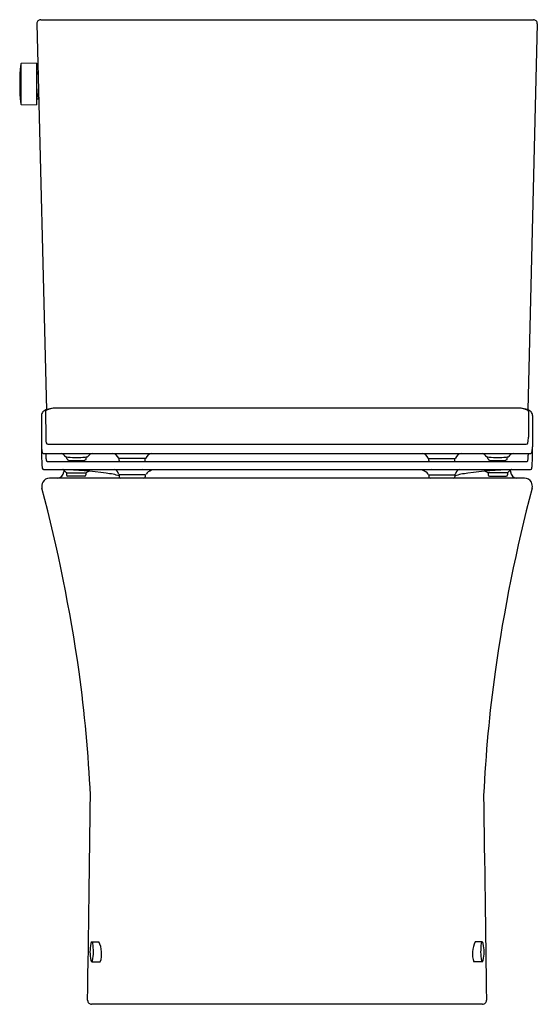
# Model space of a CAD drawing. Extents: x 387.7 to 403.2, y 13.9 to 43.4.
import ezdxf

# ---------------------------------------------------------------- set-up
doc = ezdxf.new("R2010")
doc.units = 0
doc.header["$LTSCALE"] = 1.21
doc.header["$MEASUREMENT"] = 0
doc.layers.get('0').update_dxf_attribs({"linetype": 'CONTINUOUS'})
doc.layers.get('Defpoints').update_dxf_attribs({"linetype": 'CONTINUOUS'})
doc.styles.get("Standard").update_dxf_attribs({"font": 'txt', "width": 0.8})

msp = doc.modelspace()

# ---------------------------------------------------------------- linework, layer by layer
for p, q in [((388.357, 43.37), (403.099, 43.37)), ((388.239, 43.249), (388.525, 31.697)), ((403.217, 43.249), (402.931, 31.697)), ((387.757, 42.04), (387.757, 40.85)), ((388.227, 42.07), (387.776, 42.058)), ((388.227, 42.07), (388.227, 40.82)), ((388.227, 41.888), (388.272, 41.89)), ((388.255, 41.755), (388.255, 41.789)), ((388.267, 41.766), (388.267, 41.743)), ((388.267, 41.743), (388.276, 41.743)), ((388.287, 41.153), (388.287, 41.301)), ((388.227, 41.002), (388.275, 41)), ((388.253, 41.14), (388.253, 41.1)), ((388.258, 41.146), (388.276, 41.146)), ((388.275, 41.103), (388.292, 41.106)), ((388.276, 41.083), (388.292, 41.086)), ((388.287, 41.012), (388.287, 41.085)), ((387.776, 40.832), (388.227, 40.82)), ((388.499, 31.64), (388.505, 30.874)), ((402.613, 31.747), (388.843, 31.747)), ((402.957, 31.64), (402.95, 30.874)), ((388.378, 31.528), (388.378, 30.586)), ((403.078, 31.528), (403.078, 30.586)), ((388.568, 30.666), (402.888, 30.666)), ((388.432, 30.391), (403.024, 30.391)), ((388.545, 30.146), (402.911, 30.146)), ((389.141, 30.233), (389.141, 30.282)), ((389.716, 30.233), (389.716, 30.282)), ((390.705, 30.176), (390.705, 30.235)), ((391.484, 30.235), (390.707, 30.235)), ((391.486, 30.176), (391.486, 30.235)), ((399.969, 30.176), (399.969, 30.235)), ((399.972, 30.235), (400.748, 30.235)), ((400.751, 30.176), (400.751, 30.235)), ((401.74, 30.233), (401.74, 30.282)), ((402.314, 30.233), (402.314, 30.282)), ((388.441, 29.905), (403.015, 29.905)), ((389.047, 29.89), (389.044, 29.836)), ((389.132, 29.807), (389.132, 29.748)), ((389.132, 29.807), (389.706, 29.807)), ((389.706, 29.807), (389.706, 29.748)), ((402.324, 29.807), (401.749, 29.807)), ((401.749, 29.807), (401.749, 29.748)), ((402.324, 29.807), (402.324, 29.748)), ((402.409, 29.89), (402.412, 29.836)), ((402.833, 29.65), (388.623, 29.65)), ((389.667, 29.709), (389.171, 29.709)), ((390.705, 29.748), (390.705, 29.689)), ((391.486, 29.748), (390.705, 29.748)), ((391.486, 29.748), (391.486, 29.689)), ((399.969, 29.748), (399.969, 29.689)), ((399.969, 29.748), (400.751, 29.748)), ((400.751, 29.748), (400.751, 29.689)), ((401.789, 29.709), (402.285, 29.709)), ((389.892, 15.773), (390.095, 15.773)), ((401.563, 15.773), (401.36, 15.773)), ((389.891, 15.17), (390.14, 15.17)), ((401.564, 15.17), (401.316, 15.17)), ((401.577, 13.902), (389.879, 13.902))]:
    msp.add_line(p, q)
for centre, radius, start, end in [((388.357, 43.252), 0.118, 90, 181.4171), ((403.099, 43.252), 0.118, 358.5829, 90), ((393.727, 41.445), 6, 174.3071, 185.6929), ((387.777, 42.038), 0.02, 91.5, 174.3072), ((388.274, 41.79), 0.0183, 87.9194, 182.974), ((388.267, 41.755), 0.012, 180, 269.933), ((388.274, 41.764), 0.00784, 82.9979, 163.0505), ((388.26, 41.139), 0.00681, 109.0685, 176.8635), ((388.268, 41.116), 0.0149, 183.2892, 299.2229), ((388.272, 41.101), 0.0186, 183.0174, 282.6856), ((388.264, 41.133), 0.0143, 122.5079, 124.9722), ((388.275, 41.012), 0.0118, 268, 0), ((388.276, 41.158), 0.0116, 265.9578, 334.9757), ((387.777, 40.852), 0.02, 185.6926, 268.5), ((388.555, 31.512), 0.178, 137.0213, 174.554), ((388.63, 31.421), 0.295, 107.7676, 134.1173), ((388.54, 31.637), 0.0416, 128.6626, 175.6125), ((388.638, 31.514), 0.198, 110.3986, 128.6626), ((388.817, 30.839), 0.906, 95.7616, 107.7676), ((388.757, 31.194), 0.54, 100.6646, 110.3986), ((388.906, 30.463), 1.286, 92.8026, 101.1408), ((388.856, 30.448), 1.299, 90.5477, 95.7339), ((402.6, 30.448), 1.299, 84.2661, 89.4523), ((402.55, 30.463), 1.286, 78.8592, 87.1974), ((402.639, 30.839), 0.906, 72.2324, 84.2384), ((402.698, 31.194), 0.54, 69.6014, 79.3354), ((402.817, 31.514), 0.198, 51.3374, 69.6014), ((402.826, 31.421), 0.295, 45.8827, 72.2324), ((402.915, 31.637), 0.0416, 4.3875, 51.3374), ((402.9, 31.512), 0.178, 5.446, 42.9787), ((389.39, 30.871), 0.884, 179.7986, 190.4763), ((388.573, 30.72), 0.0542, 190.4763, 263.8582), ((402.882, 30.72), 0.0542, 276.1418, 349.5237), ((402.066, 30.871), 0.884, 349.5237, 0.2014), ((390.111, 30.713), 1.736, 183.0446, 188.5579), ((404.89, 30.713), 16.512, 180.443, 181.4836), ((388.553, 30.48), 0.161, 188.8574, 208.5573), ((388.435, 30.418), 0.0274, 212.3361, 262.3673), ((391.289, 30.466), 2.784, 181.5619, 184.0622), ((388.899, 30.169), 0.231, 34.2175, 73.3676), ((389.958, 30.169), 0.231, 106.6324, 145.7825), ((390.472, 30.157), 0.235, 22.3455, 81.7878), ((391.72, 30.157), 0.235, 98.2122, 157.6545), ((399.736, 30.157), 0.235, 22.3455, 81.7878), ((400.984, 30.157), 0.235, 98.2122, 157.6545), ((401.498, 30.169), 0.231, 34.2175, 73.3676), ((402.556, 30.169), 0.231, 106.6324, 145.7825), ((400.167, 30.466), 2.784, 355.9378, 358.4381), ((403.02, 30.418), 0.0274, 277.6327, 327.6639), ((402.902, 30.48), 0.161, 331.4427, 351.1426), ((401.345, 30.713), 1.736, 351.4421, 356.9554), ((386.566, 30.713), 16.512, 358.5164, 359.557), ((394.569, 30.378), 6.187, 180.8571, 183.0946), ((389.102, 30.303), 0.592, 183.3038, 192.8777), ((388.56, 30.178), 0.0353, 190.2715, 244.2533), ((389.113, 30.317), 0.0289, 217.3582, 251.2272), ((389.207, 30.723), 0.446, 256.5918, 266.1978), ((389.184, 30.233), 0.0427, 180.8765, 226.4888), ((389.197, 30.253), 0.0657, 230.2078, 258.8132), ((389.429, 34.007), 3.738, 266.1509, 273.8491), ((389.313, 30.917), 0.74, 259.9819, 266.5585), ((389.429, 32.87), 2.696, 266.5872, 273.4128), ((389.545, 30.917), 0.74, 273.4415, 280.0181), ((389.661, 30.253), 0.0657, 281.1868, 309.7922), ((389.65, 30.723), 0.446, 273.8022, 283.4082), ((389.673, 30.233), 0.0427, 313.5112, 359.1235), ((389.744, 30.317), 0.0289, 288.7728, 322.6418), ((390.708, 30.254), 0.0197, 202.3455, 269.2762), ((390.746, 30.176), 0.0407, 180.5712, 227.884), ((391.446, 30.176), 0.0407, 312.116, 359.4288), ((391.484, 30.254), 0.0197, 270.7238, 337.6545), ((399.972, 30.254), 0.0197, 202.3455, 269.2762), ((400.01, 30.176), 0.0407, 180.5712, 227.884), ((400.71, 30.176), 0.0407, 312.116, 359.4288), ((400.748, 30.254), 0.0197, 270.7238, 337.6545), ((401.712, 30.317), 0.0289, 217.3582, 251.2272), ((401.806, 30.723), 0.446, 256.5918, 266.1978), ((401.782, 30.233), 0.0427, 180.8765, 226.4888), ((401.795, 30.253), 0.0657, 230.2078, 258.8132), ((402.027, 34.007), 3.738, 266.1509, 273.8491), ((401.911, 30.917), 0.74, 259.9819, 266.5585), ((402.027, 32.87), 2.696, 266.5872, 273.4128), ((402.143, 30.917), 0.74, 273.4415, 280.0181), ((402.259, 30.253), 0.0657, 281.1868, 309.7922), ((402.248, 30.723), 0.446, 273.8022, 283.4082), ((402.272, 30.233), 0.0427, 313.5112, 359.1235), ((402.342, 30.317), 0.0289, 288.7728, 322.6418), ((402.895, 30.178), 0.0353, 295.7467, 349.7285), ((402.354, 30.303), 0.592, 347.1223, 356.6962), ((396.887, 30.378), 6.187, 356.9054, 359.1429), ((389.031, 30.079), 0.641, 183.0946, 192.189), ((388.452, 29.952), 0.0482, 190.3863, 256.2049), ((388.846, 29.847), 0.198, 272.701, 356.6764), ((388.736, 18.478), 11.43, 82.0676, 88.649), ((388.947, 29.725), 0.192, 31.1331, 69.2166), ((389.146, 29.848), 0.0415, 213.9854, 260.5802), ((389.7, 29.849), 0.042, 277.399, 309.393), ((389.853, 29.673), 0.191, 103.9462, 131.3984), ((389.125, 21.866), 8.022, 79.9528, 81.4852), ((390.232, 28.391), 1.405, 70.3144, 77.9614), ((390.499, 29.724), 0.197, 15.28, 66.8419), ((390.726, 29.787), 0.0395, 196.4082, 268.7839), ((391.353, 28.218), 1.688, 79.4395, 88.0319), ((391.473, 29.787), 0.0394, 271.6606, 329.098), ((391.733, 29.615), 0.272, 104.9176, 145.9822), ((400.103, 28.218), 1.688, 91.9681, 100.5605), ((399.723, 29.615), 0.272, 34.0178, 75.0824), ((399.982, 29.787), 0.0394, 210.902, 268.3394), ((400.729, 29.787), 0.0395, 271.2161, 343.5918), ((401.224, 28.391), 1.405, 102.0386, 109.6856), ((400.957, 29.724), 0.197, 113.1581, 164.72), ((402.33, 21.866), 8.022, 98.5148, 100.0472), ((402.72, 18.478), 11.43, 91.351, 97.9324), ((401.603, 29.673), 0.191, 48.6016, 76.0538), ((401.756, 29.849), 0.042, 230.607, 262.601), ((402.31, 29.848), 0.0415, 279.4198, 326.0146), ((402.509, 29.725), 0.192, 110.7834, 148.8669), ((402.61, 29.847), 0.198, 183.3236, 267.299), ((403.004, 29.952), 0.0482, 283.7951, 349.6137), ((402.425, 30.079), 0.641, 347.811, 356.9054), ((388.622, 29.413), 0.236, 150.7226, 194.5788), ((388.623, 29.413), 0.236, 90.0314, 150.7226), ((389.171, 29.748), 0.0396, 180.3035, 269.5371), ((389.667, 29.748), 0.0396, 270.2611, 359.6931), ((390.745, 29.689), 0.0396, 180.3033, 269.5378), ((391.447, 29.689), 0.0396, 270.2615, 359.6929), ((400.009, 29.689), 0.0396, 180.3071, 269.7385), ((400.711, 29.689), 0.0396, 270.4622, 359.6967), ((401.789, 29.748), 0.0396, 180.3069, 269.7389), ((402.285, 29.748), 0.0396, 270.4629, 359.6965), ((402.833, 29.413), 0.236, 29.2774, 89.9686), ((402.833, 29.413), 0.236, 345.4212, 29.2774), ((340.855, 16.899), 49.144, 8.1378, 14.681), ((450.601, 16.899), 49.144, 165.319, 171.8622), ((347.734, 18.129), 42.16, 2.7559, 7.8063), ((443.722, 18.129), 42.16, 172.1937, 177.2441), ((-7413.525, 125.325), 7804.079, 359.1828057, 359.2278516), ((8204.981, 125.325), 7804.079, 180.7721484, 180.8171943), ((390.909, 15.471), 1.079, 166.7573, 193.6423), ((389.923, 15.716), 0.065, 117.7035, 177.4328), ((389.83, 15.715), 0.0858, 4.3477, 43.3427), ((388.311, 15.477), 1.623, 350.3448, 8.6504), ((389.395, 15.419), 0.785, 341.536, 26.8222), ((402.061, 15.419), 0.785, 153.1778, 198.464), ((403.145, 15.477), 1.623, 171.3496, 189.6552), ((401.626, 15.715), 0.0858, 136.6573, 175.6523), ((401.533, 15.716), 0.065, 2.5672, 62.2965), ((400.547, 15.471), 1.079, 346.3577, 13.2427), ((389.914, 15.22), 0.0546, 183.0623, 245.1105), ((389.863, 15.209), 0.048, 305.8316, 354.5261), ((401.593, 15.209), 0.048, 185.4739, 234.1684), ((401.541, 15.22), 0.0546, 294.8895, 356.9377), ((389.879, 14.02), 0.118, 179.211, 269.971), ((401.577, 14.02), 0.118, 270.029, 0.789)]:
    msp.add_arc(centre, radius, start, end)

# ---------------------------------------------------------------- texts
at = {"layer": 'Defpoints'}
for tag, p, s in [('MODELNUMBER', (395.724, 13.907), 'K-31191K'), ('TRADENAME', (395.724, 13.905), 'VEIL'), ('PRODUCT', (395.724, 13.903), 'TOILET')]:
    msp.add_attdef(tag, p, s, height=0.001, dxfattribs=at)

doc.saveas('drawing.dxf')
